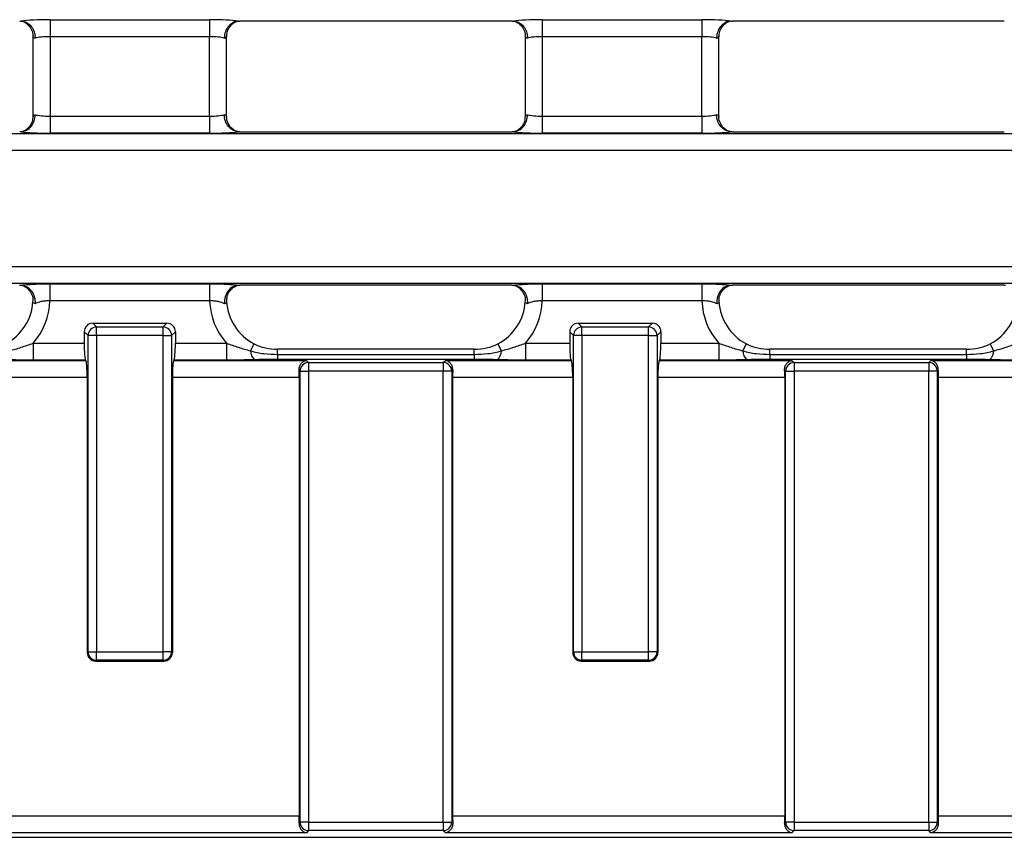
# Model space of a CAD drawing. Units: millimetres. Extents: x -57 to 1018, y -32 to 370.
# Drawn here: x 225 to 254, y 191 to 215 of the extents above; entities that cross this region are included whole.
import ezdxf

# ---------------------------------------------------------------- set-up
doc = ezdxf.new("R2010")
doc.units = ezdxf.units.MM

msp = doc.modelspace()

# ---------------------------------------------------------------- linework, layer by layer
at = {"color": 7, "linetype": 'Continuous', "lineweight": 25}
for p, q in [((225.651933, 215.041653), (230.335647, 215.041653)), ((225.651933, 215.041653), (225.651933, 214.543555)), ((230.335647, 215.041653), (230.335647, 214.543555)), ((240.101933, 215.041653), (244.785647, 215.041653)), ((240.101933, 215.041653), (240.101933, 214.543555)), ((244.785647, 215.041653), (244.785647, 214.543555)), ((239.21217, 215.001721), (231.225411, 215.001721)), ((253.66217, 215.001721), (245.675411, 215.001721)), ((225.151933, 214.543555), (225.151933, 212.209887)), ((230.335647, 214.543555), (225.651933, 214.543555)), ((225.651933, 214.543555), (225.651933, 212.209887)), ((230.335647, 212.209887), (230.335647, 214.543555)), ((230.835647, 212.209887), (230.835647, 214.543555)), ((239.601933, 214.543555), (239.601933, 212.209887)), ((244.785647, 214.543555), (240.101933, 214.543555)), ((240.101933, 214.543555), (240.101933, 212.209887)), ((244.785647, 212.209887), (244.785647, 214.543555)), ((245.285647, 212.209887), (245.285647, 214.543555)), ((225.651933, 212.209887), (225.651933, 211.711789)), ((225.651933, 212.209887), (230.335647, 212.209887)), ((230.335647, 212.209887), (230.335647, 211.711789)), ((240.101933, 212.209887), (240.101933, 211.711789)), ((240.101933, 212.209887), (244.785647, 212.209887)), ((244.785647, 212.209887), (244.785647, 211.711789)), ((39.145678, 211.704164), (286.791903, 211.704164)), ((230.335647, 211.711789), (225.651933, 211.711789)), ((231.225411, 211.751721), (239.21217, 211.751721)), ((244.785647, 211.711789), (240.101933, 211.711789)), ((245.675411, 211.751721), (253.66217, 211.751721)), ((286.791903, 211.206067), (39.145678, 211.206067)), ((39.145678, 207.797375), (286.791903, 207.797375)), ((286.791903, 207.299278), (39.145678, 207.299278)), ((225.650801, 207.291653), (230.33678, 207.291653)), ((225.650801, 207.291653), (225.650801, 206.793555)), ((230.33678, 207.291653), (230.33678, 206.793555)), ((239.206997, 207.251721), (231.230584, 207.251721)), ((240.100801, 207.291653), (244.78678, 207.291653)), ((240.100801, 207.291653), (240.100801, 206.793555)), ((244.78678, 207.291653), (244.78678, 206.793555)), ((253.656997, 207.251721), (245.680584, 207.251721)), ((230.33678, 206.793555), (225.650801, 206.793555)), ((244.78678, 206.793555), (240.100801, 206.793555)), ((226.90535, 206.134864), (227.016617, 206.023597)), ((226.90535, 206.134864), (229.08223, 206.134864)), ((228.970963, 206.023597), (229.08223, 206.134864)), ((241.15535, 206.134864), (241.266617, 206.023597)), ((241.15535, 206.134864), (243.33223, 206.134864)), ((243.220963, 206.023597), (243.33223, 206.134864)), ((226.767569, 205.774548), (226.656302, 205.885815)), ((226.656302, 205.885815), (226.656302, 205.547375)), ((227.016617, 205.774548), (226.767569, 205.774548)), ((226.767569, 196.49327), (226.767569, 205.774548)), ((227.016617, 205.774548), (227.016617, 206.023597)), ((227.016617, 206.023597), (228.970963, 206.023597)), ((227.016617, 205.774548), (227.016617, 196.49327)), ((228.970963, 205.774548), (227.016617, 205.774548)), ((228.970963, 205.774548), (228.970963, 206.023597)), ((228.970963, 205.774548), (229.220012, 205.774548)), ((228.970963, 196.49327), (228.970963, 205.774548)), ((229.331279, 205.885815), (229.220012, 205.774548)), ((229.220012, 205.774548), (229.220012, 196.49327)), ((229.331279, 205.885815), (229.331279, 205.547375)), ((241.017569, 205.774548), (240.906302, 205.885815)), ((240.906302, 205.885815), (240.906302, 205.547375)), ((241.266617, 205.774548), (241.017569, 205.774548)), ((241.017569, 196.49327), (241.017569, 205.774548)), ((241.266617, 205.774548), (241.266617, 206.023597)), ((241.266617, 206.023597), (243.220963, 206.023597)), ((243.220963, 205.774548), (241.266617, 205.774548)), ((241.266617, 205.774548), (241.266617, 196.49327)), ((243.220963, 205.774548), (243.220963, 206.023597)), ((243.220963, 205.774548), (243.470012, 205.774548)), ((243.220963, 196.49327), (243.220963, 205.774548)), ((243.581279, 205.885815), (243.470012, 205.774548)), ((243.470012, 205.774548), (243.470012, 196.49327)), ((243.581279, 205.885815), (243.581279, 205.547375)), ((225.159268, 205.547375), (225.159268, 205.049278)), ((225.159268, 205.547375), (226.656302, 205.547375)), ((229.331279, 205.547375), (230.828313, 205.547375)), ((230.828313, 205.547375), (230.828313, 205.049278)), ((231.53592, 205.324945), (231.643265, 205.533771)), ((238.901661, 205.324945), (238.794315, 205.533771)), ((239.609268, 205.547375), (239.609268, 205.049278)), ((239.609268, 205.547375), (240.906302, 205.547375)), ((243.581279, 205.547375), (245.278313, 205.547375)), ((245.278313, 205.547375), (245.278313, 205.049278)), ((245.98592, 205.324945), (246.093265, 205.533771)), ((253.351661, 205.324945), (253.244315, 205.533771)), ((238.105238, 205.372884), (232.332343, 205.372884)), ((232.332343, 205.220258), (232.332343, 205.069534)), ((232.332343, 205.220258), (238.105238, 205.220258)), ((238.105238, 205.220258), (238.105238, 205.069534)), ((252.555238, 205.372884), (246.782343, 205.372884)), ((246.782343, 205.220258), (246.782343, 205.069534)), ((246.782343, 205.220258), (252.555238, 205.220258)), ((252.555238, 205.220258), (252.555238, 205.069534)), ((99.233722, 205.041653), (226.703859, 205.041653)), ((226.696233, 205.049278), (225.159268, 205.049278)), ((226.696233, 205.049278), (226.703859, 205.041653)), ((229.291347, 205.049278), (229.283722, 205.041653)), ((229.283722, 205.041653), (233.177907, 205.041653)), ((230.828313, 205.049278), (229.291347, 205.049278)), ((238.105238, 205.069534), (232.332343, 205.069534)), ((233.177907, 205.041653), (233.241617, 204.977943)), ((233.241617, 204.977943), (237.195963, 204.977943)), ((233.241617, 204.977943), (233.241617, 204.728894)), ((237.195963, 204.977943), (237.259673, 205.041653)), ((237.195963, 204.977943), (237.195963, 204.728894)), ((237.259673, 205.041653), (240.953859, 205.041653)), ((240.946233, 205.049278), (239.609268, 205.049278)), ((240.946233, 205.049278), (240.953859, 205.041653)), ((243.541347, 205.049278), (243.533722, 205.041653)), ((243.533722, 205.041653), (247.427907, 205.041653)), ((245.278313, 205.049278), (243.541347, 205.049278)), ((252.555238, 205.069534), (246.782343, 205.069534)), ((247.427907, 205.041653), (247.491617, 204.977943)), ((247.491617, 204.977943), (251.445963, 204.977943)), ((247.491617, 204.977943), (247.491617, 204.728894)), ((251.445963, 204.977943), (251.509673, 205.041653)), ((251.445963, 204.977943), (251.445963, 204.728894)), ((251.509673, 205.041653), (255.203859, 205.041653)), ((232.992569, 204.728894), (232.96461, 204.756852)), ((232.992569, 204.728894), (233.241617, 204.728894)), ((232.992569, 191.49327), (232.992569, 204.728894)), ((237.195963, 204.728894), (233.241617, 204.728894)), ((233.241617, 204.728894), (233.241617, 191.49327)), ((237.195963, 191.49327), (237.195963, 204.728894)), ((237.445012, 204.728894), (237.195963, 204.728894)), ((237.47297, 204.756852), (237.445012, 204.728894)), ((237.445012, 204.728894), (237.445012, 191.49327)), ((247.242569, 204.728894), (247.21461, 204.756852)), ((247.242569, 204.728894), (247.491617, 204.728894)), ((247.242569, 191.49327), (247.242569, 204.728894)), ((251.445963, 204.728894), (247.491617, 204.728894)), ((247.491617, 204.728894), (247.491617, 191.49327)), ((251.445963, 191.49327), (251.445963, 204.728894)), ((251.695012, 204.728894), (251.445963, 204.728894)), ((251.72297, 204.756852), (251.695012, 204.728894)), ((251.695012, 204.728894), (251.695012, 191.49327)), ((226.74379, 204.543555), (99.19379, 204.543555)), ((226.74379, 204.543555), (226.74379, 196.469491)), ((229.24379, 204.543555), (229.24379, 196.469491)), ((232.96879, 204.543555), (229.24379, 204.543555)), ((232.96879, 204.543555), (232.96879, 191.678608)), ((237.46879, 204.543555), (237.46879, 191.678608)), ((240.99379, 204.543555), (237.46879, 204.543555)), ((240.99379, 204.543555), (240.99379, 196.469491)), ((243.49379, 204.543555), (243.49379, 196.469491)), ((247.21879, 204.543555), (243.49379, 204.543555)), ((247.21879, 204.543555), (247.21879, 191.678608)), ((251.71879, 204.543555), (251.71879, 191.678608)), ((255.24379, 204.543555), (251.71879, 204.543555)), ((226.74379, 196.469491), (226.767569, 196.49327)), ((226.767569, 196.49327), (227.016617, 196.49327)), ((227.016617, 196.244221), (226.992839, 196.220443)), ((227.016617, 196.49327), (228.970963, 196.49327)), ((227.016617, 196.244221), (227.016617, 196.49327)), ((228.970963, 196.244221), (227.016617, 196.244221)), ((229.220012, 196.49327), (228.970963, 196.49327)), ((228.970963, 196.244221), (228.970963, 196.49327)), ((228.994742, 196.220443), (228.970963, 196.244221)), ((229.220012, 196.49327), (229.24379, 196.469491)), ((240.99379, 196.469491), (241.017569, 196.49327)), ((241.017569, 196.49327), (241.266617, 196.49327)), ((241.266617, 196.244221), (241.242839, 196.220443)), ((241.266617, 196.49327), (243.220963, 196.49327)), ((241.266617, 196.244221), (241.266617, 196.49327)), ((243.220963, 196.244221), (241.266617, 196.244221)), ((243.470012, 196.49327), (243.220963, 196.49327)), ((243.220963, 196.244221), (243.220963, 196.49327)), ((243.244742, 196.220443), (243.220963, 196.244221)), ((243.470012, 196.49327), (243.49379, 196.469491)), ((226.992839, 196.220443), (228.994742, 196.220443)), ((241.242839, 196.220443), (243.244742, 196.220443)), ((92.96879, 191.678608), (232.96879, 191.678608)), ((237.46879, 191.678608), (247.21879, 191.678608)), ((251.71879, 191.678608), (261.46879, 191.678608)), ((232.96461, 191.465311), (232.992569, 191.49327)), ((233.241617, 191.49327), (232.992569, 191.49327)), ((233.241617, 191.49327), (237.195963, 191.49327)), ((233.241617, 191.49327), (233.241617, 191.244221)), ((237.195963, 191.49327), (237.445012, 191.49327)), ((237.195963, 191.49327), (237.195963, 191.244221)), ((237.445012, 191.49327), (237.47297, 191.465311)), ((247.21461, 191.465311), (247.242569, 191.49327)), ((247.491617, 191.49327), (247.242569, 191.49327)), ((247.491617, 191.49327), (251.445963, 191.49327)), ((247.491617, 191.49327), (247.491617, 191.244221)), ((251.445963, 191.49327), (251.695012, 191.49327)), ((251.445963, 191.49327), (251.445963, 191.244221)), ((251.695012, 191.49327), (251.72297, 191.465311)), ((39.014445, 191.049278), (286.923136, 191.049278)), ((39.014445, 191.047375), (286.923136, 191.047375)), ((233.177907, 191.180511), (92.759673, 191.180511)), ((233.241617, 191.244221), (233.177907, 191.180511)), ((237.195963, 191.244221), (233.241617, 191.244221)), ((237.259673, 191.180511), (237.195963, 191.244221)), ((247.427907, 191.180511), (237.259673, 191.180511)), ((247.491617, 191.244221), (247.427907, 191.180511)), ((251.445963, 191.244221), (247.491617, 191.244221)), ((251.509673, 191.180511), (251.445963, 191.244221)), ((261.677907, 191.180511), (251.509673, 191.180511))]:
    msp.add_line(p, q, dxfattribs=at)
at = {"color": 8, "linetype": 'Continuous', "lineweight": 25}
for p, q in [((232.332343, 205.220258), (232.332343, 205.372884)), ((238.105238, 205.220258), (238.105238, 205.372884)), ((246.782343, 205.220258), (246.782343, 205.372884)), ((252.555238, 205.220258), (252.555238, 205.372884))]:
    msp.add_line(p, q, dxfattribs=at)
at = {"color": 7, "linetype": 'Continuous', "lineweight": 25}
for centre, radius, start, end in [((227.018846, 205.77232), 0.251287, 90.5081258, 179.4918742), ((228.968735, 205.77232), 0.251287, 0.5081258, 89.4918742), ((241.268846, 205.77232), 0.251287, 90.5081258, 179.4918742), ((243.218735, 205.77232), 0.251287, 0.5081258, 89.4918742), ((231.886545, 205.327723), 0.350636, 180.4539751, 229.1277585), ((238.551036, 205.327723), 0.350636, 310.8722415, 359.5460249), ((246.336545, 205.327723), 0.350636, 180.4539751, 229.1277585), ((253.001036, 205.327723), 0.350636, 310.8722415, 359.5460249), ((233.243846, 204.726665), 0.251287, 90.5081258, 179.4918742), ((237.193735, 204.726665), 0.251287, 0.5081258, 89.4918742), ((247.493846, 204.726665), 0.251287, 90.5081258, 179.4918742), ((251.443735, 204.726665), 0.251287, 0.5081258, 89.4918742), ((227.018846, 196.495498), 0.251287, 180.5081258, 269.4918742), ((228.968735, 196.495498), 0.251287, 270.5081258, 359.4918742), ((241.268846, 196.495498), 0.251287, 180.5081258, 269.4918742), ((243.218735, 196.495498), 0.251287, 270.5081258, 359.4918742), ((233.243846, 191.495498), 0.251287, 180.5081258, 269.4918742), ((237.193735, 191.495498), 0.251287, 270.5081258, 359.4918742), ((247.493846, 191.495498), 0.251287, 180.5081258, 269.4918742), ((251.443735, 191.495498), 0.251287, 270.5081258, 359.4918742)]:
    msp.add_arc(centre, radius, start, end, dxfattribs=at)
for centre, major_axis, ratio, start_param, end_param in [((225.651933, 214.954164), (1, 0), 0.087488664, 1.570796327, 2.579824657), ((230.335647, 214.954164), (1, 0), 0.087488664, 0.561767996, 1.570796327), ((240.101933, 214.954164), (1, 0), 0.087488664, 1.570796327, 2.579824657), ((244.785647, 214.954164), (1, 0), 0.087488664, 0.561767996, 1.570796327), ((225.651933, 214.543555), (0.5, 0), 0.174977327, 3.054326191, 3.665191429), ((225.651933, 214.456067), (0.5, 0), 0.174977327, 1.570796327, 2.617993878), ((230.335647, 214.456067), (0.5, 0), 0.174977327, 0.523598776, 1.570796327), ((230.335647, 214.543555), (0.5, 0), 0.174977327, 5.759586532, 6.37045177), ((240.101933, 214.543555), (0.5, 0), 0.174977327, 3.054326191, 3.665191429), ((240.101933, 214.456067), (0.5, 0), 0.174977327, 1.570796327, 2.617993878), ((244.785647, 214.456067), (0.5, 0), 0.174977327, 0.523598776, 1.570796327), ((244.785647, 214.543555), (0.5, 0), 0.174977327, 5.759586532, 6.37045177), ((225.651933, 212.209887), (0.5, 0), 0.174977327, 2.617993878, 3.228859116), ((225.651933, 212.297375), (0.5, 0), 0.174977327, 3.665191429, 4.71238898), ((230.335647, 212.297375), (0.5, 0), 0.174977327, 4.71238898, 5.759586532), ((230.335647, 212.209887), (0.5, 0), 0.174977327, 6.195918845, 6.806784083), ((240.101933, 212.209887), (0.5, 0), 0.174977327, 2.617993878, 3.228859116), ((240.101933, 212.297375), (0.5, 0), 0.174977327, 3.665191429, 4.71238898), ((244.785647, 212.297375), (0.5, 0), 0.174977327, 4.71238898, 5.759586532), ((244.785647, 212.209887), (0.5, 0), 0.174977327, 6.195918845, 6.806784083), ((225.651933, 211.799278), (1, 0), 0.087488664, 3.70336065, 4.71238898), ((230.335647, 211.799278), (1, 0), 0.087488664, 4.71238898, 5.721417311), ((240.101933, 211.799278), (1, 0), 0.087488664, 3.70336065, 4.71238898), ((244.785647, 211.799278), (1, 0), 0.087488664, 4.71238898, 5.721417311), ((223.644294, 206.876218), (-1.074119, 1.074119), 0.987469581, 2.833215614, 3.864455856), ((223.644294, 206.876218), (1.424997, -1.424997), 0.992432509, 0.065855046, 0.748010723), ((232.343287, 206.876218), (-1.424997, -1.424997), 0.992432509, 5.535174584, 6.217330261), ((232.343287, 206.876218), (1.074119, 1.074119), 0.987469581, 2.418729451, 3.449969694), ((238.094294, 206.876218), (-1.074119, 1.074119), 0.987469581, 2.833215614, 3.864455856), ((238.094294, 206.876218), (1.424997, -1.424997), 0.992432509, 0.065855046, 0.748010723), ((246.793287, 206.876218), (-1.424997, -1.424997), 0.992432509, 5.535174584, 6.217330261), ((246.793287, 206.876218), (1.074119, 1.074119), 0.987469581, 2.418729451, 3.449969694), ((252.544294, 206.876218), (-1.074119, 1.074119), 0.987469581, 2.833215614, 3.864455856), ((226.907257, 205.883909), (0.178125, -0.178125), 0.992432509, 2.359992588, 3.923192719), ((229.080324, 205.883909), (-0.178125, -0.178125), 0.992432509, 2.359992588, 3.923192719), ((241.157257, 205.883909), (0.178125, -0.178125), 0.992432509, 2.359992588, 3.923192719), ((243.330324, 205.883909), (-0.178125, -0.178125), 0.992432509, 2.359992588, 3.923192719), ((226.700046, 205.547375), (0, 0.5), 0.087488664, 1.570796327, 3.054326191), ((229.287535, 205.547375), (0, 0.5), 0.087488664, 3.228859116, 4.71238898), ((240.950046, 205.547375), (0, 0.5), 0.087488664, 1.570796327, 3.054326191), ((243.537535, 205.547375), (0, 0.5), 0.087488664, 3.228859116, 4.71238898), ((226.700046, 204.543555), (0, 0.5), 0.087488664, 4.71238898, 6.195918845), ((229.287535, 204.543555), (0, 0.5), 0.087488664, 0.087266463, 1.570796327), ((240.950046, 204.543555), (0, 0.5), 0.087488664, 4.71238898, 6.195918845), ((243.537535, 204.543555), (0, 0.5), 0.087488664, 0.087266463, 1.570796327), ((232.925046, 204.543555), (0, 0.5), 0.087488664, 4.71238898, 5.153112498), ((237.512535, 204.543555), (0, 0.5), 0.087488664, 1.130072809, 1.570796327), ((247.175046, 204.543555), (0, 0.5), 0.087488664, 4.71238898, 5.153112498), ((251.762535, 204.543555), (0, 0.5), 0.087488664, 1.130072809, 1.570796327), ((226.994745, 196.471398), (0.178125, 0.178125), 0.992432509, 2.359992588, 3.923192719), ((228.992835, 196.471398), (-0.178125, 0.178125), 0.992432509, 2.359992588, 3.923192719), ((241.244745, 196.471398), (0.178125, 0.178125), 0.992432509, 2.359992588, 3.923192719), ((243.242835, 196.471398), (-0.178125, 0.178125), 0.992432509, 2.359992588, 3.923192719), ((232.925046, 191.678608), (0, 0.5), 0.087488664, 4.271665463, 4.71238898), ((237.512535, 191.678608), (0, 0.5), 0.087488664, 1.570796327, 2.011519844), ((247.175046, 191.678608), (0, 0.5), 0.087488664, 4.271665463, 4.71238898), ((251.762535, 191.678608), (0, 0.5), 0.087488664, 1.570796327, 2.011519844)]:
    msp.add_ellipse(centre, major_axis=major_axis, ratio=ratio, start_param=start_param, end_param=end_param, dxfattribs=at)
for points, knots in [([(224.76217, 215.001721), (224.771845, 215.001721), (224.781676, 215.001605), (224.790869, 215.001342), (224.795986, 215.001196), (224.800958, 215.001003), (224.805619, 215.000768)], [0, 0, 0, 0, 0.00005805206231, 0.00005805206231, 0.00005805206231, 0.00009008488413, 0.00009008488413, 0.00009008488413, 0.00009008488413]), ([(224.805619, 215.000768), (224.861225, 214.997961), (224.915257, 214.982932), (225.015864, 214.930075), (225.061497, 214.892479), (225.137304, 214.800431), (225.167634, 214.745583), (225.208229, 214.627828), (225.218921, 214.563158), (225.218921, 214.499811)], [0, 0, 0, 0, 0.25, 0.25, 0.5, 0.5, 0.75, 0.75, 1, 1, 1, 1]), ([(224.831513, 214.999135), (224.831809, 214.999105), (224.832444, 214.999043), (224.862825, 214.989291), (224.928579, 214.958011), (225.028061, 214.882241), (225.114401, 214.74902), (225.159546, 214.623729), (225.148134, 214.553606), (225.146298, 214.542323)], [0, 0, 0, 0, 0.088275852, 0.188794207, 0.300567547, 0.491257415, 0.712363429, 0.953717272, 1, 1, 1, 1]), ([(231.181962, 215.000768), (231.126356, 214.997961), (231.072324, 214.982932), (230.971716, 214.930075), (230.926084, 214.892479), (230.850277, 214.800431), (230.819947, 214.745583), (230.779352, 214.627828), (230.76866, 214.563158), (230.76866, 214.499811)], [0, 0, 0, 0, 0.25, 0.25, 0.5, 0.5, 0.75, 0.75, 1, 1, 1, 1]), ([(230.842454, 214.543295), (230.844448, 214.595809), (230.848399, 214.699809), (230.920165, 214.829276), (231.004629, 214.919577), (231.082118, 214.970027), (231.13233, 214.991937), (231.155908, 214.999198), (231.15644, 214.999274), (231.156685, 214.999309)], [0, 0, 0, 0, 0.211023688, 0.417913757, 0.58784701, 0.727374281, 0.832849366, 0.922874265, 1, 1, 1, 1]), ([(239.21217, 215.001721), (239.221845, 215.001721), (239.231676, 215.001605), (239.240869, 215.001342), (239.245986, 215.001196), (239.250958, 215.001003), (239.255619, 215.000768)], [0, 0, 0, 0, 0.00005805206231, 0.00005805206231, 0.00005805206231, 0.00009008488413, 0.00009008488413, 0.00009008488413, 0.00009008488413]), ([(239.255619, 215.000768), (239.311225, 214.997961), (239.365257, 214.982932), (239.465864, 214.930075), (239.511497, 214.892479), (239.587304, 214.800431), (239.617634, 214.745583), (239.658229, 214.627828), (239.668921, 214.563158), (239.668921, 214.499811)], [0, 0, 0, 0, 0.25, 0.25, 0.5, 0.5, 0.75, 0.75, 1, 1, 1, 1]), ([(239.281513, 214.999135), (239.281809, 214.999105), (239.282444, 214.999043), (239.312825, 214.989291), (239.378579, 214.958011), (239.478061, 214.882241), (239.564401, 214.74902), (239.609546, 214.623729), (239.598134, 214.553606), (239.596298, 214.542323)], [0, 0, 0, 0, 0.088275852, 0.188794207, 0.300567547, 0.491257415, 0.712363429, 0.953717272, 1, 1, 1, 1]), ([(245.631962, 215.000768), (245.576356, 214.997961), (245.522324, 214.982932), (245.421716, 214.930075), (245.376084, 214.892479), (245.300277, 214.800431), (245.269947, 214.745583), (245.229352, 214.627828), (245.21866, 214.563158), (245.21866, 214.499811)], [0, 0, 0, 0, 0.25, 0.25, 0.5, 0.5, 0.75, 0.75, 1, 1, 1, 1]), ([(245.292454, 214.543295), (245.294448, 214.595809), (245.298399, 214.699809), (245.370165, 214.829276), (245.454629, 214.919577), (245.532118, 214.970027), (245.58233, 214.991937), (245.605908, 214.999198), (245.60644, 214.999274), (245.606685, 214.999309)], [0, 0, 0, 0, 0.211023688, 0.417913757, 0.58784701, 0.727374281, 0.832849366, 0.922874265, 1, 1, 1, 1]), ([(224.805619, 211.752674), (224.861225, 211.755481), (224.915257, 211.77051), (225.015864, 211.823367), (225.061497, 211.860963), (225.137304, 211.953011), (225.167634, 212.007859), (225.208229, 212.125614), (225.218921, 212.190284), (225.218921, 212.253631)], [0, 0, 0, 0, 0.25, 0.25, 0.5, 0.5, 0.75, 0.75, 1, 1, 1, 1]), ([(225.145122, 212.210098), (225.143127, 212.157601), (225.139176, 212.053618), (225.067415, 211.924167), (224.982952, 211.833865), (224.905463, 211.783415), (224.855251, 211.761505), (224.831672, 211.754244), (224.831141, 211.754168), (224.830895, 211.754133)], [0, 0, 0, 0, 0.210971635, 0.417875353, 0.587819818, 0.727356294, 0.832838339, 0.922869177, 1, 1, 1, 1]), ([(231.181962, 211.752674), (231.126356, 211.755481), (231.072324, 211.77051), (230.971716, 211.823367), (230.926084, 211.860963), (230.850277, 211.953011), (230.819947, 212.007859), (230.779352, 212.125614), (230.76866, 212.190284), (230.76866, 212.253631)], [0, 0, 0, 0, 0.25, 0.25, 0.5, 0.5, 0.75, 0.75, 1, 1, 1, 1]), ([(231.156068, 211.754308), (231.155771, 211.754337), (231.155137, 211.754399), (231.124756, 211.764151), (231.059001, 211.795431), (230.959524, 211.871201), (230.873157, 212.004422), (230.828015, 212.129935), (230.839494, 212.200277), (230.841371, 212.211781)], [0, 0, 0, 0, 0.088196127, 0.1886237, 0.300296092, 0.49081374, 0.711720064, 0.95285593, 1, 1, 1, 1]), ([(239.255619, 211.752674), (239.311225, 211.755481), (239.365257, 211.77051), (239.465864, 211.823367), (239.511497, 211.860963), (239.587304, 211.953011), (239.617634, 212.007859), (239.658229, 212.125614), (239.668921, 212.190284), (239.668921, 212.253631)], [0, 0, 0, 0, 0.25, 0.25, 0.5, 0.5, 0.75, 0.75, 1, 1, 1, 1]), ([(239.595122, 212.210098), (239.593127, 212.157601), (239.589176, 212.053618), (239.517415, 211.924167), (239.432952, 211.833865), (239.355463, 211.783415), (239.305251, 211.761505), (239.281672, 211.754244), (239.281141, 211.754168), (239.280895, 211.754133)], [0, 0, 0, 0, 0.210971635, 0.417875353, 0.587819818, 0.727356294, 0.832838339, 0.922869177, 1, 1, 1, 1]), ([(245.631962, 211.752674), (245.576356, 211.755481), (245.522324, 211.77051), (245.421716, 211.823367), (245.376084, 211.860963), (245.300277, 211.953011), (245.269947, 212.007859), (245.229352, 212.125614), (245.21866, 212.190284), (245.21866, 212.253631)], [0, 0, 0, 0, 0.25, 0.25, 0.5, 0.5, 0.75, 0.75, 1, 1, 1, 1]), ([(245.606068, 211.754308), (245.605771, 211.754337), (245.605137, 211.754399), (245.574756, 211.764151), (245.509001, 211.795431), (245.409524, 211.871201), (245.323157, 212.004422), (245.278015, 212.129935), (245.289494, 212.200277), (245.291371, 212.211781)], [0, 0, 0, 0, 0.088196127, 0.1886237, 0.300296092, 0.49081374, 0.711720064, 0.95285593, 1, 1, 1, 1]), ([(231.225411, 211.751721), (231.215735, 211.751721), (231.205905, 211.751837), (231.196712, 211.7521), (231.191595, 211.752246), (231.186622, 211.752439), (231.181962, 211.752674)], [0, 0, 0, 0, 0.00005805206231, 0.00005805206231, 0.00005805206231, 0.00009008488413, 0.00009008488413, 0.00009008488413, 0.00009008488413]), ([(245.675411, 211.751721), (245.665735, 211.751721), (245.655905, 211.751837), (245.646712, 211.7521), (245.641595, 211.752246), (245.636622, 211.752439), (245.631962, 211.752674)], [0, 0, 0, 0, 0.00005805206231, 0.00005805206231, 0.00005805206231, 0.00009008488413, 0.00009008488413, 0.00009008488413, 0.00009008488413]), ([(224.756997, 207.251721), (224.766659, 207.251721), (224.776475, 207.251605), (224.785654, 207.251342), (224.790809, 207.251194), (224.795817, 207.251), (224.800508, 207.250762)], [0, 0, 0, 0, 0.00005797106544, 0.00005797106544, 0.00005797106544, 0.00009024616766, 0.00009024616766, 0.00009024616766, 0.00009024616766]), ([(224.800508, 207.250762), (224.846315, 207.257021), (224.900168, 207.262682), (225.022992, 207.272764), (225.092295, 207.277173), (225.239298, 207.284261), (225.319036, 207.287038), (225.48223, 207.290716), (225.565598, 207.291653), (225.650801, 207.291653)], [0, 0, 0, 0, 0.25, 0.25, 0.5, 0.5, 0.75, 0.75, 1, 1, 1, 1]), ([(224.800508, 207.250762), (224.859134, 207.247792), (224.916203, 207.231121), (225.020969, 207.172883), (225.06821, 207.131228), (225.144286, 207.030485), (225.173652, 206.970542), (225.20948, 206.84337), (225.216335, 206.774176), (225.211423, 206.707563)], [0, 0, 0, 0, 0.25, 0.25, 0.5, 0.5, 0.75, 0.75, 1, 1, 1, 1]), ([(224.848209, 207.245516), (224.838435, 207.247269), (224.825186, 207.249644), (224.828835, 207.248726), (224.829791, 207.248486)], [0, 0, 0, 0, 0.737755856, 1, 1, 1, 1]), ([(224.833427, 207.247431), (224.841, 207.24506), (224.856693, 207.240147), (224.921994, 207.210091), (225.019157, 207.137895), (225.109042, 207.007656), (225.157242, 206.869981), (225.143377, 206.786011), (225.139248, 206.761003)], [0, 0, 0, 0, 0.106127468, 0.219922875, 0.412719115, 0.642278054, 0.893466527, 1, 1, 1, 1]), ([(230.33678, 207.291653), (230.421983, 207.291653), (230.50535, 207.290716), (230.668545, 207.287038), (230.748283, 207.284261), (230.895285, 207.277173), (230.964588, 207.272764), (231.087413, 207.262682), (231.141266, 207.257021), (231.187073, 207.250762)], [0, 0, 0, 0, 0.25, 0.25, 0.5, 0.5, 0.75, 0.75, 1, 1, 1, 1]), ([(231.187073, 207.250762), (231.128447, 207.247792), (231.071378, 207.231121), (230.966612, 207.172883), (230.91937, 207.131228), (230.843295, 207.030485), (230.813929, 206.970542), (230.7781, 206.84337), (230.771246, 206.774176), (230.776158, 206.707563)], [0, 0, 0, 0, 0.25, 0.25, 0.5, 0.5, 0.75, 0.75, 1, 1, 1, 1]), ([(230.845843, 206.760604), (230.84345, 206.803561), (230.837966, 206.901981), (230.894898, 207.037178), (230.978498, 207.14394), (231.060101, 207.206292), (231.117733, 207.234578), (231.132988, 207.23987), (231.137229, 207.241341)], [0, 0, 0, 0, 0.193796955, 0.444015523, 0.646931028, 0.816512264, 0.948993219, 1, 1, 1, 1]), ([(239.206997, 207.251721), (239.216659, 207.251721), (239.226475, 207.251605), (239.235654, 207.251342), (239.240809, 207.251194), (239.245817, 207.251), (239.250508, 207.250762)], [0, 0, 0, 0, 0.00005797106544, 0.00005797106544, 0.00005797106544, 0.00009024616766, 0.00009024616766, 0.00009024616766, 0.00009024616766]), ([(239.250508, 207.250762), (239.296315, 207.257021), (239.350168, 207.262682), (239.472992, 207.272764), (239.542295, 207.277173), (239.689298, 207.284261), (239.769036, 207.287038), (239.93223, 207.290716), (240.015598, 207.291653), (240.100801, 207.291653)], [0, 0, 0, 0, 0.25, 0.25, 0.5, 0.5, 0.75, 0.75, 1, 1, 1, 1]), ([(239.250508, 207.250762), (239.309134, 207.247792), (239.366203, 207.231121), (239.470969, 207.172883), (239.51821, 207.131228), (239.594286, 207.030485), (239.623652, 206.970542), (239.65948, 206.84337), (239.666335, 206.774176), (239.661423, 206.707563)], [0, 0, 0, 0, 0.25, 0.25, 0.5, 0.5, 0.75, 0.75, 1, 1, 1, 1]), ([(239.298209, 207.245516), (239.288435, 207.247269), (239.275186, 207.249644), (239.278835, 207.248726), (239.279791, 207.248486)], [0, 0, 0, 0, 0.737755856, 1, 1, 1, 1]), ([(239.283427, 207.247431), (239.291, 207.24506), (239.306693, 207.240147), (239.371994, 207.210091), (239.469157, 207.137895), (239.559042, 207.007656), (239.607242, 206.869981), (239.593377, 206.786011), (239.589248, 206.761003)], [0, 0, 0, 0, 0.106127468, 0.219922875, 0.412719115, 0.642278054, 0.893466527, 1, 1, 1, 1]), ([(244.78678, 207.291653), (244.871983, 207.291653), (244.95535, 207.290716), (245.118545, 207.287038), (245.198283, 207.284261), (245.345285, 207.277173), (245.414588, 207.272764), (245.537413, 207.262682), (245.591266, 207.257021), (245.637073, 207.250762)], [0, 0, 0, 0, 0.25, 0.25, 0.5, 0.5, 0.75, 0.75, 1, 1, 1, 1]), ([(245.637073, 207.250762), (245.578447, 207.247792), (245.521378, 207.231121), (245.416612, 207.172883), (245.36937, 207.131228), (245.293295, 207.030485), (245.263929, 206.970542), (245.2281, 206.84337), (245.221246, 206.774176), (245.226158, 206.707563)], [0, 0, 0, 0, 0.25, 0.25, 0.5, 0.5, 0.75, 0.75, 1, 1, 1, 1]), ([(245.295843, 206.760604), (245.29345, 206.803561), (245.287966, 206.901981), (245.344898, 207.037178), (245.428498, 207.14394), (245.510101, 207.206292), (245.567733, 207.234578), (245.582988, 207.23987), (245.587229, 207.241341)], [0, 0, 0, 0, 0.193796955, 0.444015523, 0.646931028, 0.816512264, 0.948993219, 1, 1, 1, 1]), ([(253.656997, 207.251721), (253.666659, 207.251721), (253.676475, 207.251605), (253.685654, 207.251342), (253.690809, 207.251194), (253.695817, 207.251), (253.700508, 207.250762)], [0, 0, 0, 0, 0.00005797106544, 0.00005797106544, 0.00005797106544, 0.00009024616766, 0.00009024616766, 0.00009024616766, 0.00009024616766]), ([(225.211423, 206.707563), (225.186208, 206.713904), (225.168146, 206.722944), (225.148264, 206.744907), (225.145983, 206.758055), (225.151192, 206.771695)], [0, 0, 0, 0, 0.5, 0.5, 1, 1, 1, 1]), ([(225.650801, 206.793555), (225.605667, 206.792042), (225.561638, 206.789326), (225.475726, 206.78095), (225.434202, 206.775259), (225.32023, 206.753732), (225.256511, 206.732612), (225.211423, 206.707563)], [0, 0, 0, 0, 0.25, 0.25, 0.5, 0.5, 1, 1, 1, 1]), ([(230.776158, 206.707563), (230.73107, 206.732612), (230.667351, 206.753732), (230.553378, 206.775259), (230.511855, 206.78095), (230.425943, 206.789326), (230.381913, 206.792042), (230.33678, 206.793555)], [0, 0, 0, 0, 0.5, 0.5, 0.75, 0.75, 1, 1, 1, 1]), ([(239.661423, 206.707563), (239.636208, 206.713904), (239.618146, 206.722944), (239.598264, 206.744907), (239.595983, 206.758055), (239.601192, 206.771695)], [0, 0, 0, 0, 0.5, 0.5, 1, 1, 1, 1]), ([(240.100801, 206.793555), (240.055667, 206.792042), (240.011638, 206.789326), (239.925726, 206.78095), (239.884202, 206.775259), (239.77023, 206.753732), (239.706511, 206.732612), (239.661423, 206.707563)], [0, 0, 0, 0, 0.25, 0.25, 0.5, 0.5, 1, 1, 1, 1]), ([(245.226158, 206.707563), (245.18107, 206.732612), (245.117351, 206.753732), (245.003378, 206.775259), (244.961855, 206.78095), (244.875943, 206.789326), (244.831913, 206.792042), (244.78678, 206.793555)], [0, 0, 0, 0, 0.5, 0.5, 0.75, 0.75, 1, 1, 1, 1]), ([(224.451661, 205.324945), (224.571257, 205.355111), (224.689156, 205.390373), (224.924098, 205.466139), (225.041152, 205.506549), (225.159268, 205.547375)], [0, 0, 0, 0, 0.5, 0.5, 1, 1, 1, 1]), ([(230.828313, 205.547375), (230.946341, 205.506579), (231.063372, 205.466176), (231.298341, 205.390399), (231.41637, 205.355099), (231.53592, 205.324945)], [0, 0, 0, 0, 0.5, 0.5, 1, 1, 1, 1]), ([(231.641761, 205.530844), (231.749592, 205.475613), (231.860945, 205.436687), (232.091956, 205.383996), (232.21187, 205.37068), (232.332343, 205.370982)], [0, 0, 0, 0, 0.5, 0.5, 1, 1, 1, 1]), ([(238.105238, 205.370982), (238.22571, 205.37068), (238.345625, 205.383996), (238.576636, 205.436687), (238.687989, 205.475613), (238.79582, 205.530844)], [0, 0, 0, 0, 0.5, 0.5, 1, 1, 1, 1]), ([(238.901661, 205.324945), (239.021257, 205.355111), (239.139156, 205.390373), (239.374098, 205.466139), (239.491152, 205.506549), (239.609268, 205.547375)], [0, 0, 0, 0, 0.5, 0.5, 1, 1, 1, 1]), ([(245.278313, 205.547375), (245.396341, 205.506579), (245.513372, 205.466176), (245.748341, 205.390399), (245.86637, 205.355099), (245.98592, 205.324945)], [0, 0, 0, 0, 0.5, 0.5, 1, 1, 1, 1]), ([(246.091761, 205.530844), (246.199592, 205.475613), (246.310945, 205.436687), (246.541956, 205.383996), (246.66187, 205.37068), (246.782343, 205.370982)], [0, 0, 0, 0, 0.5, 0.5, 1, 1, 1, 1]), ([(252.555238, 205.370982), (252.67571, 205.37068), (252.795625, 205.383996), (253.026636, 205.436687), (253.137989, 205.475613), (253.24582, 205.530844)], [0, 0, 0, 0, 0.5, 0.5, 1, 1, 1, 1]), ([(253.351661, 205.324945), (253.471257, 205.355111), (253.589156, 205.390373), (253.824098, 205.466139), (253.941152, 205.506549), (254.059268, 205.547375)], [0, 0, 0, 0, 0.5, 0.5, 1, 1, 1, 1]), ([(231.53592, 205.324945), (231.600063, 205.302766), (231.665307, 205.287054), (231.79671, 205.260985), (231.862927, 205.250988), (232.062643, 205.227444), (232.197508, 205.220258), (232.332343, 205.220258)], [0, 0, 0, 0, 0.25, 0.25, 0.5, 0.5, 1, 1, 1, 1]), ([(238.105238, 205.220258), (238.240316, 205.220258), (238.374466, 205.227416), (238.573972, 205.250894), (238.640183, 205.260868), (238.771756, 205.286931), (238.837167, 205.302645), (238.901661, 205.324945)], [0, 0, 0, 0, 0.5, 0.5, 0.75, 0.75, 1, 1, 1, 1]), ([(245.98592, 205.324945), (246.050063, 205.302766), (246.115307, 205.287054), (246.24671, 205.260985), (246.312927, 205.250988), (246.512643, 205.227444), (246.647508, 205.220258), (246.782343, 205.220258)], [0, 0, 0, 0, 0.25, 0.25, 0.5, 0.5, 1, 1, 1, 1]), ([(252.555238, 205.220258), (252.690316, 205.220258), (252.824466, 205.227416), (253.023972, 205.250894), (253.090183, 205.260868), (253.221756, 205.286931), (253.287167, 205.302645), (253.351661, 205.324945)], [0, 0, 0, 0, 0.5, 0.5, 0.75, 0.75, 1, 1, 1, 1]), ([(225.159268, 205.049278), (225.016811, 205.049278), (224.877269, 205.050775), (224.601798, 205.055628), (224.465856, 205.059024), (224.330483, 205.062583)], [0, 0, 0, 0, 0.5, 0.5, 1, 1, 1, 1]), ([(231.657098, 205.062583), (231.521725, 205.059024), (231.385783, 205.055628), (231.110312, 205.050775), (230.970769, 205.049278), (230.828313, 205.049278)], [0, 0, 0, 0, 0.5, 0.5, 1, 1, 1, 1]), ([(232.332343, 205.069534), (232.218232, 205.069534), (232.104806, 205.069029), (231.935798, 205.067436), (231.879652, 205.066765), (231.767871, 205.065045), (231.712191, 205.064031), (231.657098, 205.062583)], [0, 0, 0, 0, 0.5, 0.5, 0.75, 0.75, 1, 1, 1, 1]), ([(232.96461, 204.756852), (232.962808, 204.800521), (232.970608, 204.839838), (232.996797, 204.908876), (233.014802, 204.937515), (233.056311, 204.984959), (233.079163, 205.002981), (233.127263, 205.029616), (233.152889, 205.038151), (233.177907, 205.041653)], [0, 0, 0, 0, 0.25, 0.25, 0.5, 0.5, 0.75, 0.75, 1, 1, 1, 1]), ([(237.47297, 204.756852), (237.474772, 204.800521), (237.466973, 204.839838), (237.440784, 204.908876), (237.422779, 204.937515), (237.381269, 204.984959), (237.358417, 205.002981), (237.310318, 205.029616), (237.284692, 205.038151), (237.259673, 205.041653)], [0, 0, 0, 0, 0.25, 0.25, 0.5, 0.5, 0.75, 0.75, 1, 1, 1, 1]), ([(238.780483, 205.062583), (238.72539, 205.064031), (238.669709, 205.065045), (238.557929, 205.066765), (238.501783, 205.067436), (238.332775, 205.069029), (238.219349, 205.069534), (238.105238, 205.069534)], [0, 0, 0, 0, 0.25, 0.25, 0.5, 0.5, 1, 1, 1, 1]), ([(239.609268, 205.049278), (239.466811, 205.049278), (239.327269, 205.050775), (239.051798, 205.055628), (238.915856, 205.059024), (238.780483, 205.062583)], [0, 0, 0, 0, 0.5, 0.5, 1, 1, 1, 1]), ([(246.107098, 205.062583), (245.971725, 205.059024), (245.835783, 205.055628), (245.560312, 205.050775), (245.420769, 205.049278), (245.278313, 205.049278)], [0, 0, 0, 0, 0.5, 0.5, 1, 1, 1, 1]), ([(246.782343, 205.069534), (246.668232, 205.069534), (246.554806, 205.069029), (246.385798, 205.067436), (246.329652, 205.066765), (246.217871, 205.065045), (246.162191, 205.064031), (246.107098, 205.062583)], [0, 0, 0, 0, 0.5, 0.5, 0.75, 0.75, 1, 1, 1, 1]), ([(247.21461, 204.756852), (247.212808, 204.800521), (247.220608, 204.839838), (247.246797, 204.908876), (247.264802, 204.937515), (247.306311, 204.984959), (247.329163, 205.002981), (247.377263, 205.029616), (247.402889, 205.038151), (247.427907, 205.041653)], [0, 0, 0, 0, 0.25, 0.25, 0.5, 0.5, 0.75, 0.75, 1, 1, 1, 1]), ([(251.72297, 204.756852), (251.724772, 204.800521), (251.716973, 204.839838), (251.690784, 204.908876), (251.672779, 204.937515), (251.631269, 204.984959), (251.608417, 205.002981), (251.560318, 205.029616), (251.534692, 205.038151), (251.509673, 205.041653)], [0, 0, 0, 0, 0.25, 0.25, 0.5, 0.5, 0.75, 0.75, 1, 1, 1, 1]), ([(253.230483, 205.062583), (253.17539, 205.064031), (253.119709, 205.065045), (253.007929, 205.066765), (252.951783, 205.067436), (252.782775, 205.069029), (252.669349, 205.069534), (252.555238, 205.069534)], [0, 0, 0, 0, 0.25, 0.25, 0.5, 0.5, 1, 1, 1, 1]), ([(254.059268, 205.049278), (253.916811, 205.049278), (253.777269, 205.050775), (253.501798, 205.055628), (253.365856, 205.059024), (253.230483, 205.062583)], [0, 0, 0, 0, 0.5, 0.5, 1, 1, 1, 1]), ([(232.96461, 191.465311), (232.962808, 191.421642), (232.970608, 191.382325), (232.996797, 191.313287), (233.014802, 191.284648), (233.056311, 191.237204), (233.079163, 191.219183), (233.127263, 191.192548), (233.152889, 191.184013), (233.177907, 191.180511)], [0, 0, 0, 0, 0.25, 0.25, 0.5, 0.5, 0.75, 0.75, 1, 1, 1, 1]), ([(237.47297, 191.465311), (237.474772, 191.421642), (237.466973, 191.382325), (237.440784, 191.313287), (237.422779, 191.284648), (237.381269, 191.237204), (237.358417, 191.219183), (237.310318, 191.192548), (237.284692, 191.184013), (237.259673, 191.180511)], [0, 0, 0, 0, 0.25, 0.25, 0.5, 0.5, 0.75, 0.75, 1, 1, 1, 1]), ([(247.21461, 191.465311), (247.212808, 191.421642), (247.220608, 191.382325), (247.246797, 191.313287), (247.264802, 191.284648), (247.306311, 191.237204), (247.329163, 191.219183), (247.377263, 191.192548), (247.402889, 191.184013), (247.427907, 191.180511)], [0, 0, 0, 0, 0.25, 0.25, 0.5, 0.5, 0.75, 0.75, 1, 1, 1, 1]), ([(251.72297, 191.465311), (251.724772, 191.421642), (251.716973, 191.382325), (251.690784, 191.313287), (251.672779, 191.284648), (251.631269, 191.237204), (251.608417, 191.219183), (251.560318, 191.192548), (251.534692, 191.184013), (251.509673, 191.180511)], [0, 0, 0, 0, 0.25, 0.25, 0.5, 0.5, 0.75, 0.75, 1, 1, 1, 1])]:
    msp.add_open_spline(points, degree=3, knots=knots, dxfattribs=at)
for points in [[(231.181962, 215.000768), (231.195158, 215.001434), (231.210196, 215.001721), (231.225411, 215.001721)], [(245.631962, 215.000768), (245.645158, 215.001434), (245.660196, 215.001721), (245.675411, 215.001721)], [(224.805619, 211.752674), (224.792423, 211.752008), (224.777385, 211.751721), (224.76217, 211.751721)], [(239.255619, 211.752674), (239.242423, 211.752008), (239.227385, 211.751721), (239.21217, 211.751721)], [(231.187073, 207.250762), (231.200279, 207.251431), (231.215341, 207.251721), (231.230584, 207.251721)], [(245.637073, 207.250762), (245.650279, 207.251431), (245.665341, 207.251721), (245.680584, 207.251721)], [(230.836389, 206.771695), (230.846817, 206.744388), (230.827373, 206.720442), (230.776158, 206.707563)], [(245.286389, 206.771695), (245.296817, 206.744388), (245.277373, 206.720442), (245.226158, 206.707563)]]:
    msp.add_open_spline(points, degree=3, dxfattribs=at)

doc.saveas('drawing.dxf')
